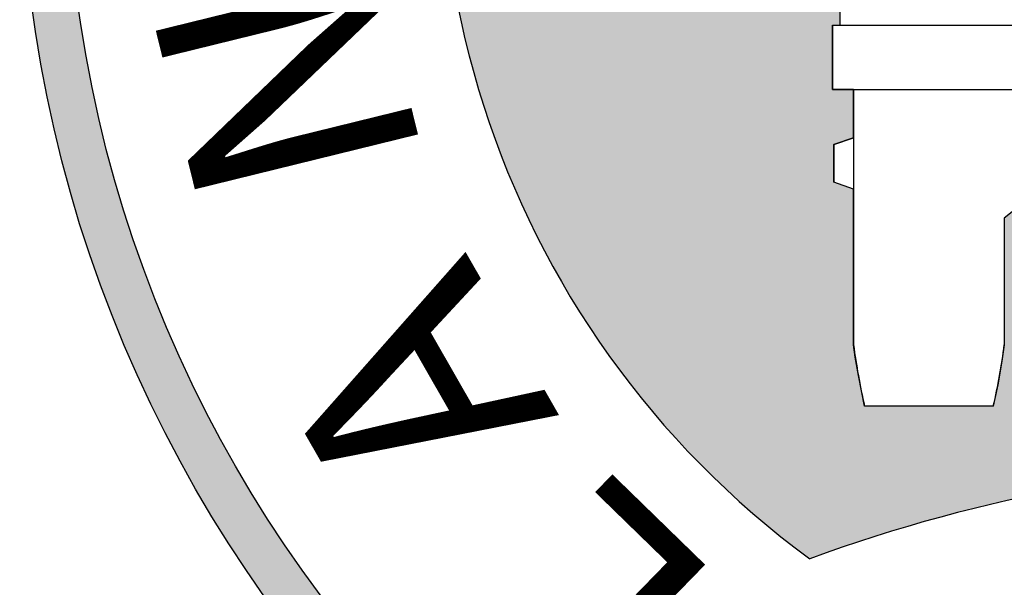
# Model space of a CAD drawing. Extents: x -0.4 to 76.8, y -59 to -31.2.
# Drawn here: x 64.5 to 66.6, y -40.4 to -39.1 of the extents above; entities that cross this region are included whole.
import ezdxf

# ---------------------------------------------------------------- set-up
doc = ezdxf.new("R2010")
doc.units = 0
doc.header["$LTSCALE"] = 0.6
doc.header["$MEASUREMENT"] = 0
for name, color, linetype in [('A', 4, 'CONTINUOUS'), ('C', 1, 'CONTINUOUS'), ('ES', 4, 'CONTINUOUS'), ('gris', 9, 'CONTINUOUS'), ('M', 2, 'CONTINUOUS'), ('verde', 58, 'CONTINUOUS')]:
    doc.layers.add(name, color=color, linetype=linetype)
doc.styles.add('HELVO', font='hlvbo.shx', dxfattribs={"width": 0.85, "oblique": 8, "height": 0.04})

# ---------------------------------------------------------------- blocks, each defined once
blk = doc.blocks.new('LAND-CALK')
at = {"layer": 'M'}
h = blk.add_hatch(color=256, dxfattribs=at)
edge = h.paths.add_edge_path()
edge.add_arc((28.5558351046107, 0.8650053429146234), 2.883292765948361, 0, 360)
edge = h.paths.add_edge_path(flags=16)
edge.add_arc((28.5558351046107, 0.8650053429146234), 2.783292765948361, 0, 360)
at = {"layer": 'verde'}
h = blk.add_hatch(color=256, dxfattribs=at)
h.paths.add_polyline_path([(27.85873562841828, 0.06877500634578171), (27.84904944075928, 0.05358541123689031), (27.83445684882316, 0.03652880870148012), (27.81401561393249, 0.01954196589846457), (27.81401561393249, -0.2557804329882249), (27.80898677551252, -0.2917502167532531), (27.79999849834349, -0.3432638578209741), (27.7901022971531, -0.3895178767444905), (27.5101022971531, -0.3895178767444905), (27.49641000771711, -0.3229594994778329), (27.48987103764301, -0.2827978549832335), (27.48618898037371, -0.2557804329878528), (27.48618898037371, 0.08277500634578017), (27.44331900520462, 0.09772254835339433), (27.44331900520462, 0.1798274643381697), (27.48618898037371, 0.194775006345786), (27.48618898037371, 0.2998214027367836), (27.4401022971531, 0.2998214027367836), (27.4401022971531, 0.4398214027367837), (27.4569022971531, 0.4398214027367833), (27.4569022971531, 1.079621402736785), (27.46163532620974, 1.107419735734717), (27.48150532753343, 1.139018372356456), (27.5073022971531, 1.156608674412043), (27.5073022971531, 1.310585283138192), (27.4862286982996, 1.331658881991697), (27.46529986075996, 1.319296973013176), (27.44630695779067, 1.314163358228602), (27.42217047744435, 1.314272160276661), (27.40569716837613, 1.318597134162698), (27.37673318471142, 1.337292952967908), (27.36203558642226, 1.357323529878078), (27.3532549276762, 1.386198793865152), (27.35401627592377, 1.409434087372348), (27.35997168954439, 1.428749798822748), (27.37673318471155, 1.453033789503679), (27.3917145655875, 1.464866320187927), (27.41173638564872, 1.47374492754883), (27.43228841651856, 1.476971748145973), (27.46321550769096, 1.471840157356499), (27.48954485915074, 1.455821668206075), (27.49979813160793, 1.444637041586005), (27.5081536869872, 1.431057044264075), (27.51165593833261, 1.422747936442185), (27.5169069080993, 1.480119643152394), (27.5169069080993, 1.548440476765126), (27.4959069080993, 1.548440476765126), (27.4959069080993, 1.576440476765125), (27.5169069080993, 1.576440476765125), (27.5169069080993, 1.581642249858479), (27.5239069080993, 1.581642249858479), (27.53457231747366, 1.596221893654663), (27.57479700512816, 2.053011459036092), (27.57479700512816, 2.114699954969095), (27.58043867716984, 2.138790978664831), (27.58683164947818, 2.157274067857097), (27.5935276452203, 2.172394742518571), (27.60458682119505, 2.192252540215026), (27.61720906357205, 2.210234301312591), (27.62672035636236, 2.221583919951208), (27.634638721928, 2.229937560640083), (27.6440736842598, 2.238820788734541), (27.65096007571561, 2.244670549298311), (27.65907539965306, 2.250960262071281), (27.66842453737547, 2.257480602876543), (27.67617640057225, 2.262354024981258), (27.68727512194726, 2.268568170364541), (27.69735350838849, 2.273496248526436), (27.71029482029788, 2.278908775413025), (27.72174637084852, 2.282899871387317), (27.72744946873155, 2.284622497782557), (29.43475512557464, 2.28462249778256), (29.44912201471981, 2.279947357762916), (29.46229138921993, 2.274646109859872), (29.47219064747336, 2.269972188855769), (29.48594685683704, 2.26240275256006), (29.49967096670313, 2.253458315319748), (29.51387027877656, 2.242498518147804), (29.52756587237821, 2.229937560640084), (29.54119673744579, 2.214959137265662), (29.55440099324796, 2.197219430968829), (29.56528737159406, 2.179024688313182), (29.57380095956079, 2.161119056687898), (29.58079675684346, 2.141977119657912), (29.58457348796241, 2.128338226567491), (29.58740758917804, 2.114699954969097), (29.58740758917804, 2.053011459036092), (29.62738217169838, 1.599062075199728), (29.6382976862069, 1.581642249858479), (29.6452976862069, 1.581642249858479), (29.6452976862069, 1.576440476765125), (29.6662976862069, 1.576440476765125), (29.6662976862069, 1.548440476765126), (29.64529768620691, 1.548440476765126), (29.6452976862069, 1.480119643152399), (29.6505486559736, 1.422747936442183), (29.65695881425989, 1.436487134862337), (29.66115501783359, 1.442943107814763), (29.66973057305889, 1.453033789503812), (29.67672275200739, 1.459267781261757), (29.68518680436845, 1.465156280631559), (29.69509831697354, 1.470273602102893), (29.70331912332639, 1.473319378730002), (29.71212633457557, 1.475528199484577), (29.72375674619424, 1.476914165729711), (29.73424758214117, 1.476734159215149), (29.74513815893124, 1.47510346363905), (29.75777956175997, 1.47123718083961), (29.77021568847712, 1.465034382447983), (29.78010853080095, 1.457940189563884), (29.78547140959466, 1.453033789503678), (29.79520339612029, 1.441292380407512), (29.80277361434795, 1.427521482570441), (29.80699166518159, 1.415040280600851), (29.80930765430137, 1.399852917757744), (29.80893554659151, 1.386071575983334), (29.80703971036619, 1.375479353901951), (29.80366333821268, 1.364955921703779), (29.79780049039985, 1.353091991998736), (29.7908572547623, 1.343234422111137), (29.78547140959479, 1.337292952967909), (29.77798577529527, 1.330670393591236), (29.77051215080024, 1.32547403909913), (29.76242968449408, 1.321103039388931), (29.75340280148675, 1.317495892755567), (29.74412182468725, 1.315007069636468), (29.73454821962299, 1.313617637809663), (29.72558702794943, 1.313347024626336), (29.71544393636058, 1.314230209703874), (29.70595702958446, 1.316236129163748), (29.69578038985652, 1.319761647495072), (29.68748092355209, 1.323830694412645), (29.67597589600661, 1.331658881991697), (29.6549022971531, 1.310585283138189), (29.6549022971531, 1.156608674412044), (29.66581332221837, 1.150858813186906), (29.67482152581174, 1.14436468164498), (29.68069926677277, 1.139018372356455), (29.68930274099489, 1.128936102749263), (29.69537471380007, 1.119235504923738), (29.69988674434, 1.109294364508912), (29.70308620417353, 1.098788889595366), (29.70465861664685, 1.090000420053277), (29.7053022971531, 1.079621402736785), (29.7053022971531, 0.4398214027367846), (29.7221022971531, 0.4398214027367842), (29.7221022971531, 0.2998214027367836), (29.6760156139325, 0.2998214027367836), (29.6760156139325, 0.1947750063457847), (29.71888558910159, 0.1798274643381723), (29.71888558910159, 0.09772254835339433), (29.6760156139325, 0.08277500634578017), (29.6760156139325, -0.2557804329882249), (29.65210229715311, -0.3895178767444905), (29.37210229715315, -0.3895178767444794), (29.35841000771711, -0.3229594994778329), (29.35122908578531, -0.2783755613927936), (29.34818898037376, -0.2557804329882178), (29.34818898037372, 0.02202048487427932), (29.32774774548304, 0.03652880870148056), (29.31630742656049, 0.04942207793082742), (29.30346896588793, 0.06877500634578171), (29.1411022971531, 0.06877500634578082), (29.1411022971531, 0.02467500634578323), (29.1509022971531, 0.02467500634578323), (29.1509022971531, -0.008706439768368046), (29.1411022971531, -0.008706439768368046), (29.1411022971531, -0.02652019231097169), (29.1271022971531, -0.02652019231097169), (29.1271022971531, -0.008706439768368046), (29.11870584454367, -0.008706439768368046), (29.11870584454367, 0.01487500634578387), (29.03469874976254, 0.01487500634578387), (29.03469874976254, -0.008706439768368046), (29.0263022971531, -0.008706439768368046), (29.0263022971531, -0.02652019231097169), (29.0123022971531, -0.02652019231097169), (29.0123022971531, -0.008706439768368046), (29.00390584454367, -0.008706439768368046), (29.00390584454367, 0.01487500634578431), (29.0025022971531, 0.01487500634578298), (29.0025022971531, 0.02467500634578323), (29.0123022971531, 0.02467500634578323), (29.0123022971531, 0.06877500634578171), (28.52283609949534, 0.03250032172421013), (28.5157104819721, 0.02489800737204462), (28.50587647457614, 0.01584820823374722), (28.49469238964648, 0.007195504725487023), (28.48317597032662, -0.000219027863539889), (28.47093963602951, -0.006690733276184968), (28.4587887470848, -0.01186376583247695), (28.44651648773963, -0.01594852411361991), (28.43460584978054, -0.01890160500169591), (28.4213609103787, -0.02108312253866007), (28.4077354669493, -0.0221632065682793), (28.39365196037152, -0.02206343581912895), (28.38123530802782, -0.02094868312579212), (28.36803777275094, -0.01868543871710004), (28.35594705126969, -0.01559590145014456), (28.34249575417294, -0.01094131116292685), (28.32982510100683, -0.005276146768277812), (28.31754610779465, 0.001546801621691518), (28.305412041287, 0.00978335014729037), (28.29498234711376, 0.01828112039840546), (28.28795648402463, 0.02489800737204506), (28.28058396825262, 0.03278209637322682), (28.27111693865406, 0.04470520872077133), (28.25056819443106, 0.0457572788685221), (28.22479364651208, 0.04707690366617623), (28.1499022971531, 0.05091124761100785), (28.1499022971531, 0.02467500634578323), (28.1597022971531, 0.02467500634578323), (28.1597022971531, 0.01487500634578476), (28.15829874976254, 0.01487500634578476), (28.15829874976254, -0.008706439768368046), (28.1499022971531, -0.008706439768368046), (28.1499022971531, -0.02652019231097169), (28.13590229715311, -0.02652019231097169), (28.13590229715311, -0.008706439768368046), (28.12750584454367, -0.008706439768368934), (28.12750584454367, 0.01487500634578431), (28.04349874976254, 0.01487500634578431), (28.04349874976254, -0.008706439768368046), (28.0351022971531, -0.008706439768368046), (28.0351022971531, -0.02652019231097169), (28.0211022971531, -0.02652019231097169), (28.0211022971531, -0.008706439768368046), (28.01270584454367, -0.008706439768368046), (28.01270584454367, 0.01487500634578387), (28.0113022971531, 0.01487500634578298), (28.0113022971531, 0.02467500634578323), (28.0211022971531, 0.02467500634578323), (28.0211022971531, 0.06877500634578082)], flags=16)
edge = h.paths.add_edge_path()
edge.add_arc((28.5558351046107, 0.8650053429146234), 1.968612762645543, 306.2859168379954, 593.7140831620046)
edge.add_arc((28.5558351046107, -3.875695942209687), 3.362164264786427, 69.72543500210003, 110.2745649979, ccw=False)
at = {"layer": 'ES'}
blk.add_lwpolyline([(27.85873562841828, 0.06877500634578171), (27.84904944075928, 0.05358541123689031), (27.83445684882316, 0.03652880870148012), (27.81401561393249, 0.01954196589846457), (27.81401561393249, -0.2557804329882249), (27.80898677551252, -0.2917502167532531), (27.79999849834349, -0.3432638578209741), (27.7901022971531, -0.3895178767444905), (27.5101022971531, -0.3895178767444905), (27.49641000771711, -0.3229594994778329), (27.48987103764301, -0.2827978549832335), (27.48618898037371, -0.2557804329878528), (27.48618898037371, 0.08277500634578017), (27.44331900520462, 0.09772254835339433), (27.44331900520462, 0.1798274643381697), (27.48618898037371, 0.194775006345786), (27.48618898037371, 0.2998214027367836), (27.4401022971531, 0.2998214027367836), (27.4401022971531, 0.4398214027367837), (27.4569022971531, 0.4398214027367833), (27.4569022971531, 1.079621402736785)], dxfattribs=at)
at = {"layer": 'gris', "linetype": 'ByBlock'}
for p, q in [((27.4401022971531, 0.4398214027367842), (29.7221022971531, 0.439821402736785)), ((27.4401022971531, 0.439821402736785), (27.4401022971531, 0.2998214027367836)), ((27.4401022971531, 0.2998214027367836), (29.7221022971531, 0.2998214027367836)), ((27.48618898037371, 0.2998214027367836), (27.48618898037371, -0.2557804329882249)), ((27.44331900520462, 0.1798274643381697), (27.44331900520462, 0.09772254835339345))]:
    blk.add_line(p, q, dxfattribs=at)
at = {"layer": 'gris'}
for p, q in [((27.48618898037371, 0.1947750063457856), (27.44331900520462, 0.1798274643381723)), ((27.48618898037371, 0.08277500634578017), (27.44331900520462, 0.09772254835339433)), ((27.7901022971531, -0.3895178767444905), (27.5101022971531, -0.3895178767444905))]:
    blk.add_line(p, q, dxfattribs=at)
for centre, major_axis, ratio, start_param, end_param in [((28.78540469070591, -0.092477015922662), (0.9259129192313921, 0.925912919231392), 0.9999999999999701, 2.481232595963133, 2.585032482559317), ((26.5147999036003, -0.092477015922662), (-0.925912919231398, 0.925912919231398), 0.9999999999999785, 3.698152824620265, 3.801952711216448)]:
    blk.add_ellipse(centre, major_axis=major_axis, ratio=ratio, start_param=start_param, end_param=end_param, dxfattribs=at)
at = {"layer": 'verde'}
for radius in [2.883292765948361, 2.783292765948361]:
    blk.add_circle((28.5558351046107, 0.8650053429146234), radius, dxfattribs=at)
for centre, radius, start, end in [((28.5558351046107, 0.8650053429146234), 1.968612762645543, 306.2859168379954, 233.7140831620046), ((28.5558351046107, -3.875695942209687), 3.362164264786427, 69.7254350021, 110.2745649979001)]:
    blk.add_arc(centre, radius, start, end, dxfattribs=at)
at = {"layer": 'C', "style": 'HELVO'}
for s, rotation, p in [('N', 103.8200174203305, (26.55474403986037, 0.1350999135742854)), ('A', 119.792327792689, (26.84649661295139, -0.4112092448275653)), ('L', 135.7646381650475, (27.21248832647173, -0.7824750204782833))]:
    blk.add_text(s, height=0.5, rotation=rotation, dxfattribs=at).set_placement(p)

msp = doc.modelspace()

# ---------------------------------------------------------------- block references
at = {"layer": 'A'}
msp.add_blockref('LAND-CALK', (38.80913685745321, -39.58074206253721), dxfattribs=at)

doc.saveas('drawing.dxf')
